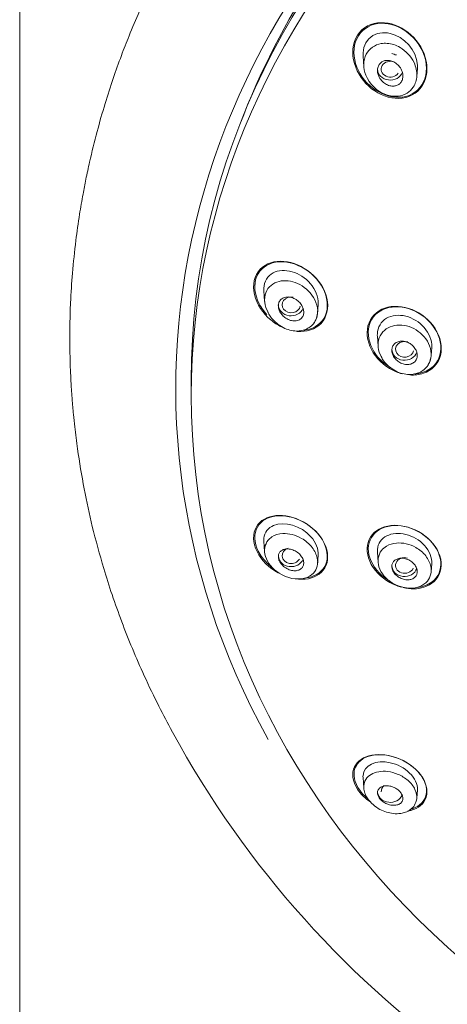
# Model space of a CAD drawing. Units: millimetres. Extents: x 0 to 2107, y 0 to 1485.
# Drawn here: x 284 to 307, y 886 to 940 of the extents above; entities that cross this region are included whole.
import ezdxf

# ---------------------------------------------------------------- set-up
doc = ezdxf.new("R2010")
doc.units = ezdxf.units.MM
doc.header["$LTSCALE"] = 2.5
doc.layers.add('MODEL', color=7, linetype='Continuous', lineweight=20)

msp = doc.modelspace()

# ---------------------------------------------------------------- linework, layer by layer
at = {"layer": 'MODEL'}
for p, q in [((283.87, 1011.718), (283.87, 733.673)), ((302.787, 937.962), (302.828, 937.379)), ((305.748, 936.84), (305.78, 937.301)), ((297.322, 925.028), (297.363, 924.445)), ((300.285, 923.817), (300.317, 924.273)), ((303.576, 922.515), (303.614, 921.965)), ((306.539, 921.453), (306.57, 921.9)), ((293.32, 920.092), (293.32, 919.258)), ((297.322, 911.213), (297.362, 910.63)), ((300.285, 909.991), (300.317, 910.447)), ((303.575, 910.607), (303.614, 910.056)), ((306.539, 909.535), (306.57, 909.983)), ((302.785, 898.179), (302.826, 897.596)), ((305.749, 897.041), (305.781, 897.505))]:
    msp.add_line(p, q, dxfattribs=at)
for centre, radius, start, end in [((304.978, 939.502), 1.511, 246.4856, 256.5148), ((340.045, 926.64), 54.353, 208.5203, 235.1628)]:
    msp.add_arc(centre, radius, start, end, dxfattribs=at)
for centre, major_axis, ratio, start_param, end_param in [((344.12, 919.644), (51.65, 0), 0.866025, -0.447532, 3.589125), ((344.12, 920.092), (-50.8, 0), 0.866025, 3.141593, 6.283185), ((344.12, 920.642), (-50.6, 0), 0.866025, 5.142473, 5.968765), ((344.12, 919.258), (-50.8, 0), 0.866025, 5.556682, 6.283185), ((304.292, 937.249), (0.503, -0.012), 0.862297, 1.149436, 5.783961), ((304.283, 937.253), (0.7, 0), 0.866025, 3.141593, 5.991685), ((298.829, 924.251), (0.504, -0.005), 0.859292, 1.37122, 6.118055), ((298.819, 924.252), (0.7, 0), 0.866025, 3.141593, 5.962006), ((305.079, 921.8), (0.502, -0.003), 0.862211, 1.202825, 6.114098), ((305.073, 921.801), (0.7, 0), 0.866025, 3.141593, 6.003092), ((344.12, 919.258), (-50.8, 0), 0.866025, 0, 1.529105), ((298.829, 910.418), (0.504, 0.005), 0.859292, 1.905168, 5.808521), ((298.819, 910.417), (0.7, 0), 0.866025, 3.2035, 5.948927), ((305.079, 909.877), (0.502, 0.003), 0.862211, 1.235458, 5.912016), ((305.073, 909.876), (0.7, 0), 0.866025, 3.141593, 6.012197), ((304.292, 897.42), (0.503, 0.012), 0.862297, 2.280106, 3.188552), ((304.283, 897.416), (0.7, 0), 0.866025, 3.261121, 5.929171)]:
    msp.add_ellipse(centre, major_axis=major_axis, ratio=ratio, start_param=start_param, end_param=end_param, dxfattribs=at)
for points, knots in [([(344.12, 972.612), (343.559, 972.609), (342.597, 972.603), (340.987, 972.547), (339.376, 972.455), (337.861, 972.331), (336.552, 972.195), (335.349, 972.049), (334.104, 971.876), (332.824, 971.67), (331.667, 971.461), (330.429, 971.217), (329.012, 970.906), (327.409, 970.509), (325.876, 970.087), (324.467, 969.662), (322.8, 969.116), (320.796, 968.391), (318.362, 967.395), (315.941, 966.272), (313.728, 965.121), (311.483, 963.84), (309.035, 962.294), (306.388, 960.402), (304.123, 958.57), (302.172, 956.831), (300.358, 955.067), (298.541, 953.104), (296.948, 951.188), (295.779, 949.646), (294.839, 948.318), (293.954, 946.988), (292.975, 945.394), (292.051, 943.739), (291.205, 942.074), (290.504, 940.558), (289.926, 939.184), (289.447, 937.946), (289.004, 936.704), (288.553, 935.308), (288.112, 933.764), (287.773, 932.388), (287.521, 931.216), (287.336, 930.258), (287.145, 929.134), (286.94, 927.681), (286.772, 926.059), (286.634, 923.897), (286.614, 921.9), (286.676, 920.34), (286.713, 919.696), (286.734, 919.378), (286.77, 918.879), (286.823, 918.267), (286.919, 917.345), (287.092, 915.973), (287.397, 914.138), (287.876, 911.935), (288.401, 909.995), (288.958, 908.245), (289.483, 906.773), (290.074, 905.279), (290.751, 903.726), (291.501, 902.161), (292.01, 901.207), (292.288, 900.688)], [0, 0, 0, 0, 0.013274, 0.026989, 0.041083, 0.055496, 0.066499, 0.075383, 0.087087, 0.099284, 0.109247, 0.117809, 0.13231, 0.14724, 0.161161, 0.174108, 0.186013, 0.207453, 0.230442, 0.255846, 0.278657, 0.297313, 0.325376, 0.356788, 0.385903, 0.405158, 0.428916, 0.456271, 0.480103, 0.499042, 0.510746, 0.525986, 0.544479, 0.564264, 0.580602, 0.59836, 0.612568, 0.623786, 0.636723, 0.650945, 0.666523, 0.683509, 0.692816, 0.700835, 0.711933, 0.726306, 0.744151, 0.760315, 0.790427, 0.803015, 0.806196, 0.809314, 0.812367, 0.820798, 0.827499, 0.839596, 0.861463, 0.882043, 0.905459, 0.920184, 0.935506, 0.950884, 0.966667, 0.984656, 1, 1, 1, 1]), ([(304.909, 939.488), (304.435, 939.75), (303.904, 939.851), (302.933, 939.607), (302.534, 939.244), (302.21, 938.266), (302.284, 937.677), (302.773, 936.675), (303.179, 936.253), (304.118, 935.73), (304.664, 935.628), (305.626, 935.872), (306.031, 936.235), (306.358, 937.216), (306.281, 937.805), (305.791, 938.802), (305.384, 939.225), (304.909, 939.488)], [0, 0, 0, 0, 0.125, 0.125, 0.25, 0.25, 0.375, 0.375, 0.5, 0.5, 0.625, 0.625, 0.75, 0.75, 0.875, 0.875, 1, 1, 1, 1]), ([(302.875, 939.533), (302.458, 939.242), (302.217, 938.725), (302.221, 937.625), (302.45, 937.059), (303.165, 936.176), (303.653, 935.848), (304.685, 935.573), (305.238, 935.635), (306.061, 936.211), (306.31, 936.725), (306.307, 937.834), (306.076, 938.395), (305.361, 939.274), (304.869, 939.604), (303.843, 939.88), (303.292, 939.825), (302.875, 939.533)], [0, 0, 0, 0, 0.125, 0.125, 0.25, 0.25, 0.375, 0.375, 0.5, 0.5, 0.625, 0.625, 0.75, 0.75, 0.875, 0.875, 1, 1, 1, 1]), ([(305.779, 937.299), (305.784, 937.357), (305.784, 937.416), (305.739, 938.291), (305.04, 939.054), (303.907, 939.311), (303.504, 939.249), (302.926, 938.796), (302.765, 938.4), (302.786, 937.982), (302.787, 937.97), (302.788, 937.957)], [0.2318022, 0.2318022, 0.2318022, 0.2318022, 0.25, 0.25, 0.5, 0.5, 0.625, 0.625, 0.75, 0.75, 0.7538488, 0.7538488, 0.7538488, 0.7538488]), ([(303.779, 938.658), (303.888, 938.678), (304.242, 938.692), (304.962, 938.461), (305.619, 937.754), (305.813, 936.89), (305.623, 936.271), (305.222, 935.89), (304.683, 935.718), (303.771, 935.834), (302.791, 936.749), (302.78, 938.154), (303.436, 938.596), (303.779, 938.658)], [0, 0, 0, 0, 0.037988, 0.120275, 0.240372, 0.321373, 0.396221, 0.452202, 0.512907, 0.589761, 0.752168, 0.880581, 1, 1, 1, 1]), ([(304.501, 936.316), (304.421, 936.308), (304.337, 936.315), (304.256, 936.336), (304.175, 936.357), (304.096, 936.392), (304.022, 936.437), (303.943, 936.486), (303.87, 936.548), (303.807, 936.62), (303.742, 936.694), (303.688, 936.779), (303.649, 936.869), (303.613, 936.955), (303.59, 937.048), (303.584, 937.139), (303.58, 937.22), (303.59, 937.302), (303.614, 937.376), (303.636, 937.441), (303.669, 937.502), (303.712, 937.553), (303.753, 937.601), (303.803, 937.641), (303.857, 937.67), (303.913, 937.7), (303.975, 937.72), (304.038, 937.73), (304.107, 937.74), (304.179, 937.739), (304.25, 937.726), (304.328, 937.713), (304.406, 937.686), (304.48, 937.649), (304.56, 937.607), (304.637, 937.552), (304.704, 937.488), (304.774, 937.42), (304.835, 937.34), (304.882, 937.253), (304.927, 937.169), (304.96, 937.076), (304.974, 936.984), (304.987, 936.9), (304.986, 936.814), (304.969, 936.735), (304.954, 936.664), (304.926, 936.597), (304.887, 936.54), (304.851, 936.488), (304.805, 936.442), (304.754, 936.406), (304.702, 936.371), (304.643, 936.345), (304.581, 936.33), (304.555, 936.324), (304.528, 936.319), (304.501, 936.316)], [0, 0, 0, 0, 0.057333, 0.057333, 0.057333, 0.114402, 0.114402, 0.114402, 0.175983, 0.175983, 0.175983, 0.239664, 0.239664, 0.239664, 0.30049, 0.30049, 0.30049, 0.35473, 0.35473, 0.35473, 0.402738, 0.402738, 0.402738, 0.447873, 0.447873, 0.447873, 0.493801, 0.493801, 0.493801, 0.543367, 0.543367, 0.543367, 0.598329, 0.598329, 0.598329, 0.65877, 0.65877, 0.65877, 0.722284, 0.722284, 0.722284, 0.784199, 0.784199, 0.784199, 0.840206, 0.840206, 0.840206, 0.889609, 0.889609, 0.889609, 0.935199, 0.935199, 0.935199, 0.980629, 0.980629, 0.980629, 1, 1, 1, 1]), ([(299.416, 926.323), (298.939, 926.58), (298.425, 926.684), (297.495, 926.52), (297.102, 926.24), (296.746, 925.37), (296.808, 924.807), (297.176, 924.096), (297.323, 923.893), (297.494, 923.712)], [0, 0, 0, 0, 0.125, 0.125, 0.25, 0.25, 0.375, 0.375, 0.4307379, 0.4307379, 0.4307379, 0.4307379]), ([(299.123, 922.793), (299.137, 922.791), (299.151, 922.79), (299.666, 922.746), (300.156, 922.893), (300.789, 923.561), (300.914, 924.088), (300.669, 925.153), (300.324, 925.658), (299.456, 926.378), (298.928, 926.604), (297.926, 926.692), (297.439, 926.551), (297.119, 926.213)], [0.3716296, 0.3716296, 0.3716296, 0.3716296, 0.375, 0.375, 0.5, 0.5, 0.625, 0.625, 0.75, 0.75, 0.875, 0.875, 1, 1, 1, 1]), ([(297.119, 926.213), (296.799, 925.875), (296.681, 925.347), (296.926, 924.291), (297.27, 923.781), (297.883, 923.27), (298.078, 923.143), (298.282, 923.043)], [0, 0, 0, 0, 0.125, 0.125, 0.25, 0.25, 0.3018705, 0.3018705, 0.3018705, 0.3018705]), ([(297.323, 925.024), (297.296, 925.399), (297.451, 925.748), (298.268, 926.34), (299.194, 926.132), (299.783, 925.533)], [0.6270537, 0.6270537, 0.6270537, 0.6270537, 0.75, 0.75, 1, 1, 1, 1]), ([(299.492, 922.85), (299.554, 922.854), (299.614, 922.862), (300.138, 922.955), (300.538, 923.242), (300.891, 924.108), (300.83, 924.675), (300.318, 925.656), (299.892, 926.066), (299.416, 926.323)], [0.6089011, 0.6089011, 0.6089011, 0.6089011, 0.625, 0.625, 0.75, 0.75, 0.875, 0.875, 1, 1, 1, 1]), ([(300.066, 923.245), (300.126, 923.318), (300.176, 923.402), (300.284, 923.672), (300.304, 923.878), (300.242, 924.288), (300.163, 924.487), (299.838, 925.018), (299.516, 925.276), (298.844, 925.577), (298.481, 925.624), (297.839, 925.467), (297.552, 925.249), (297.304, 924.595), (297.363, 924.181), (297.552, 923.841)], [0.3418902, 0.3418902, 0.3418902, 0.3418902, 0.375, 0.375, 0.4375, 0.4375, 0.5, 0.5, 0.625, 0.625, 0.75, 0.75, 0.875, 0.875, 1, 1, 1, 1]), ([(299.783, 925.533), (300.078, 925.233), (300.283, 924.84), (300.32, 924.392), (300.32, 924.328), (300.315, 924.265)], [0, 0, 0, 0, 0.125, 0.125, 0.1463115, 0.1463115, 0.1463115, 0.1463115]), ([(299.413, 924.212), (299.369, 924.288), (299.312, 924.359), (299.248, 924.42), (299.184, 924.481), (299.112, 924.534), (299.037, 924.575), (298.956, 924.619), (298.869, 924.651), (298.784, 924.669), (298.696, 924.687), (298.607, 924.69), (298.525, 924.675), (298.446, 924.662), (298.371, 924.633), (298.31, 924.588), (298.254, 924.549), (298.207, 924.496), (298.175, 924.434), (298.146, 924.38), (298.128, 924.316), (298.122, 924.251), (298.116, 924.188), (298.121, 924.122), (298.136, 924.057), (298.151, 923.991), (298.177, 923.925), (298.21, 923.863), (298.246, 923.796), (298.292, 923.732), (298.344, 923.675), (298.402, 923.612), (298.468, 923.556), (298.538, 923.511), (298.615, 923.461), (298.698, 923.422), (298.782, 923.397), (298.869, 923.371), (298.96, 923.359), (299.045, 923.364), (299.127, 923.369), (299.208, 923.39), (299.277, 923.427), (299.339, 923.46), (299.394, 923.508), (299.435, 923.566), (299.471, 923.618), (299.497, 923.679), (299.509, 923.745), (299.521, 923.805), (299.522, 923.871), (299.513, 923.937), (299.503, 924.002), (299.483, 924.069), (299.455, 924.132), (299.443, 924.159), (299.429, 924.186), (299.413, 924.212)], [0, 0, 0, 0, 0.057333, 0.057333, 0.057333, 0.114402, 0.114402, 0.114402, 0.175983, 0.175983, 0.175983, 0.239664, 0.239664, 0.239664, 0.30049, 0.30049, 0.30049, 0.35473, 0.35473, 0.35473, 0.402738, 0.402738, 0.402738, 0.447873, 0.447873, 0.447873, 0.493801, 0.493801, 0.493801, 0.543367, 0.543367, 0.543367, 0.598329, 0.598329, 0.598329, 0.65877, 0.65877, 0.65877, 0.722284, 0.722284, 0.722284, 0.784199, 0.784199, 0.784199, 0.840206, 0.840206, 0.840206, 0.889609, 0.889609, 0.889609, 0.935199, 0.935199, 0.935199, 0.980629, 0.980629, 0.980629, 1, 1, 1, 1]), ([(297.536, 923.87), (297.557, 923.823), (297.646, 923.622), (297.911, 923.321), (298.282, 923.038), (298.658, 922.87), (299.062, 922.791), (299.438, 922.822), (299.763, 922.952), (300.014, 923.138), (300.22, 923.434), (300.262, 923.668), (300.284, 923.811)], [0, 0, 0, 0, 0.03557, 0.178066, 0.289606, 0.395502, 0.498705, 0.625863, 0.704964, 0.793925, 0.892362, 1, 1, 1, 1]), ([(306.754, 922.951), (306.453, 923.419), (305.99, 923.788), (304.985, 924.193), (304.438, 924.228), (303.536, 923.918), (303.18, 923.559), (302.937, 922.629), (303.055, 922.067), (303.649, 921.136), (304.114, 920.761), (304.722, 920.514), (304.831, 920.478), (304.941, 920.45)], [0, 0, 0, 0, 0.125, 0.125, 0.25, 0.25, 0.375, 0.375, 0.5, 0.5, 0.625, 0.625, 0.6517301, 0.6517301, 0.6517301, 0.6517301]), ([(305.694, 923.879), (305.211, 924.122), (304.684, 924.205), (303.747, 924), (303.358, 923.702), (303.005, 922.849), (303.054, 922.306), (303.521, 921.398), (303.887, 921.029), (304.308, 920.784)], [0, 0, 0, 0, 0.125, 0.125, 0.25, 0.25, 0.375, 0.375, 0.4878235, 0.4878235, 0.4878235, 0.4878235]), ([(305.623, 920.444), (305.727, 920.449), (305.828, 920.462), (306.391, 920.586), (306.786, 920.888), (307.141, 921.741), (307.091, 922.287), (306.6, 923.237), (306.177, 923.637), (305.694, 923.879)], [0.5986132, 0.5986132, 0.5986132, 0.5986132, 0.625, 0.625, 0.75, 0.75, 0.875, 0.875, 1, 1, 1, 1]), ([(303.577, 922.51), (303.573, 922.557), (303.572, 922.603), (303.588, 923.013), (303.783, 923.335), (304.376, 923.684), (304.766, 923.72), (305.518, 923.532), (305.886, 923.31), (306.157, 922.999)], [0.6093807, 0.6093807, 0.6093807, 0.6093807, 0.625, 0.625, 0.75, 0.75, 0.875, 0.875, 1, 1, 1, 1]), ([(306.334, 920.895), (306.391, 920.97), (306.438, 921.053), (306.601, 921.483), (306.535, 921.911), (306.122, 922.595), (305.798, 922.855), (305.106, 923.144), (304.728, 923.177), (304.076, 922.99), (303.796, 922.759), (303.557, 922.109), (303.61, 921.714), (303.798, 921.379)], [0.3416741, 0.3416741, 0.3416741, 0.3416741, 0.375, 0.375, 0.5, 0.5, 0.625, 0.625, 0.75, 0.75, 0.875, 0.875, 1, 1, 1, 1]), ([(305.36, 920.383), (305.625, 920.364), (305.884, 920.394), (306.571, 920.631), (306.927, 920.988), (307.173, 921.93), (307.055, 922.483), (306.754, 922.951)], [0.6855027, 0.6855027, 0.6855027, 0.6855027, 0.75, 0.75, 0.875, 0.875, 1, 1, 1, 1]), ([(306.157, 922.999), (306.427, 922.688), (306.587, 922.293), (306.571, 921.918), (306.571, 921.907), (306.57, 921.896)], [0, 0, 0, 0, 0.125, 0.125, 0.1288522, 0.1288522, 0.1288522, 0.1288522]), ([(305.68, 921.796), (305.64, 921.868), (305.586, 921.936), (305.525, 921.995), (305.465, 922.054), (305.395, 922.105), (305.322, 922.145), (305.245, 922.187), (305.162, 922.218), (305.08, 922.236), (304.995, 922.254), (304.908, 922.258), (304.827, 922.247), (304.748, 922.237), (304.673, 922.211), (304.608, 922.173), (304.547, 922.137), (304.495, 922.088), (304.456, 922.03), (304.42, 921.977), (304.394, 921.914), (304.382, 921.848), (304.37, 921.786), (304.37, 921.719), (304.381, 921.652), (304.392, 921.585), (304.414, 921.517), (304.446, 921.454), (304.478, 921.387), (304.522, 921.323), (304.573, 921.266), (304.627, 921.205), (304.69, 921.15), (304.758, 921.106), (304.831, 921.058), (304.911, 921.02), (304.992, 920.995), (305.075, 920.969), (305.163, 920.956), (305.245, 920.958), (305.328, 920.961), (305.408, 920.977), (305.479, 921.009), (305.546, 921.038), (305.606, 921.081), (305.653, 921.134), (305.696, 921.183), (305.73, 921.243), (305.75, 921.307), (305.769, 921.368), (305.776, 921.434), (305.772, 921.501), (305.767, 921.567), (305.751, 921.635), (305.726, 921.7), (305.713, 921.733), (305.698, 921.765), (305.68, 921.796)], [0, 0, 0, 0, 0.055753, 0.055753, 0.055753, 0.111317, 0.111317, 0.111317, 0.169922, 0.169922, 0.169922, 0.230331, 0.230331, 0.230331, 0.289397, 0.289397, 0.289397, 0.344434, 0.344434, 0.344434, 0.395012, 0.395012, 0.395012, 0.442937, 0.442937, 0.442937, 0.49081, 0.49081, 0.49081, 0.540918, 0.540918, 0.540918, 0.594726, 0.594726, 0.594726, 0.652446, 0.652446, 0.652446, 0.712624, 0.712624, 0.712624, 0.77233, 0.77233, 0.77233, 0.828589, 0.828589, 0.828589, 0.880315, 0.880315, 0.880315, 0.928793, 0.928793, 0.928793, 0.976471, 0.976471, 0.976471, 1, 1, 1, 1]), ([(303.785, 921.406), (303.805, 921.36), (303.895, 921.162), (304.17, 920.867), (304.555, 920.599), (304.943, 920.447), (305.355, 920.388), (305.727, 920.443), (306.04, 920.59), (306.278, 920.783), (306.473, 921.072), (306.514, 921.295), (306.535, 921.431)], [0, 0, 0, 0, 0.035663, 0.180668, 0.294877, 0.403164, 0.507956, 0.634087, 0.712054, 0.799503, 0.895718, 1, 1, 1, 1]), ([(299.234, 909.121), (299.36, 909.111), (299.484, 909.112), (300.07, 909.17), (300.474, 909.387), (300.894, 910.112), (300.889, 910.629), (300.416, 911.593), (299.972, 912.019), (298.988, 912.556), (298.457, 912.674), (297.515, 912.58), (297.121, 912.372), (296.697, 911.64), (296.705, 911.131), (296.944, 910.645)], [0.2179516, 0.2179516, 0.2179516, 0.2179516, 0.25, 0.25, 0.375, 0.375, 0.5, 0.5, 0.625, 0.625, 0.75, 0.75, 0.875, 0.875, 1, 1, 1, 1]), ([(299.282, 912.381), (298.788, 912.602), (298.281, 912.672), (297.403, 912.494), (297.052, 912.245), (296.746, 911.463), (296.826, 910.946), (297.277, 910.219), (297.508, 909.975), (297.77, 909.774)], [0, 0, 0, 0, 0.125, 0.125, 0.25, 0.25, 0.375, 0.375, 0.4488945, 0.4488945, 0.4488945, 0.4488945]), ([(300.317, 910.445), (300.339, 910.77), (300.187, 911.151), (299.363, 912.085), (298.436, 912.335), (297.567, 911.962), (297.357, 911.706), (297.319, 911.324), (297.318, 911.267), (297.323, 911.209)], [0.1279172, 0.1279172, 0.1279172, 0.1279172, 0.25, 0.25, 0.5, 0.5, 0.625, 0.625, 0.6458029, 0.6458029, 0.6458029, 0.6458029]), ([(299.67, 909.198), (299.711, 909.203), (299.751, 909.21), (300.227, 909.307), (300.588, 909.566), (300.891, 910.344), (300.815, 910.862), (300.242, 911.781), (299.776, 912.159), (299.282, 912.381)], [0.6136066, 0.6136066, 0.6136066, 0.6136066, 0.625, 0.625, 0.75, 0.75, 0.875, 0.875, 1, 1, 1, 1]), ([(306.761, 910.925), (306.455, 911.374), (305.973, 911.73), (304.957, 912.113), (304.416, 912.145), (303.537, 911.877), (303.192, 911.568), (302.938, 910.736), (303.043, 910.212), (303.648, 909.321), (304.13, 908.959), (304.727, 908.731), (304.817, 908.702), (304.907, 908.678)], [0, 0, 0, 0, 0.125, 0.125, 0.25, 0.25, 0.375, 0.375, 0.5, 0.5, 0.625, 0.625, 0.6468259, 0.6468259, 0.6468259, 0.6468259]), ([(305.783, 908.669), (306.088, 908.702), (306.366, 908.803), (306.928, 909.228), (307.113, 909.645), (307.017, 910.564), (306.733, 911.05), (305.903, 911.768), (305.378, 911.995), (304.378, 912.121), (303.896, 912.019), (303.222, 911.514), (303.033, 911.097), (303.128, 910.179), (303.416, 909.687), (303.961, 909.213), (304.106, 909.11), (304.259, 909.022)], [0.0438824, 0.0438824, 0.0438824, 0.0438824, 0.125, 0.125, 0.25, 0.25, 0.375, 0.375, 0.5, 0.5, 0.625, 0.625, 0.75, 0.75, 0.875, 0.875, 0.9155452, 0.9155452, 0.9155452, 0.9155452]), ([(297.552, 911.264), (297.609, 911.336), (297.827, 911.53), (298.438, 911.719), (299.323, 911.498), (300.013, 910.912), (300.299, 910.323), (300.293, 909.814), (300.063, 909.4), (299.401, 909.02), (298.176, 909.24), (297.246, 910.348), (297.373, 911.037), (297.552, 911.264)], [0, 0, 0, 0, 0.037988, 0.120275, 0.240372, 0.321373, 0.396221, 0.452202, 0.512907, 0.589761, 0.752168, 0.880581, 1, 1, 1, 1]), ([(306.57, 909.979), (306.573, 910.018), (306.574, 910.058), (306.557, 910.439), (306.365, 910.81), (305.765, 911.372), (305.376, 911.557), (304.623, 911.683), (304.254, 911.623), (303.722, 911.272), (303.559, 910.972), (303.574, 910.622), (303.575, 910.612), (303.575, 910.603)], [0.1101116, 0.1101116, 0.1101116, 0.1101116, 0.125, 0.125, 0.25, 0.25, 0.375, 0.375, 0.5, 0.5, 0.625, 0.625, 0.628591, 0.628591, 0.628591, 0.628591]), ([(299.413, 909.736), (299.369, 909.688), (299.312, 909.651), (299.248, 909.626), (299.184, 909.601), (299.112, 909.588), (299.037, 909.587), (298.956, 909.585), (298.869, 909.598), (298.784, 909.622), (298.696, 909.648), (298.607, 909.688), (298.525, 909.74), (298.446, 909.79), (298.371, 909.852), (298.31, 909.922), (298.254, 909.984), (298.207, 910.054), (298.175, 910.126), (298.146, 910.189), (298.128, 910.254), (298.122, 910.317), (298.116, 910.376), (298.121, 910.433), (298.136, 910.484), (298.151, 910.537), (298.177, 910.584), (298.21, 910.624), (298.246, 910.668), (298.292, 910.703), (298.344, 910.73), (298.402, 910.759), (298.468, 910.778), (298.538, 910.786), (298.615, 910.794), (298.698, 910.789), (298.782, 910.772), (298.869, 910.754), (298.96, 910.722), (299.045, 910.677), (299.127, 910.633), (299.208, 910.576), (299.277, 910.51), (299.339, 910.45), (299.394, 910.38), (299.435, 910.309), (299.471, 910.245), (299.497, 910.177), (299.509, 910.112), (299.521, 910.052), (299.522, 909.992), (299.513, 909.937), (299.503, 909.883), (299.483, 909.832), (299.455, 909.788), (299.443, 909.769), (299.429, 909.752), (299.413, 909.736)], [0, 0, 0, 0, 0.057333, 0.057333, 0.057333, 0.114402, 0.114402, 0.114402, 0.175983, 0.175983, 0.175983, 0.239664, 0.239664, 0.239664, 0.30049, 0.30049, 0.30049, 0.35473, 0.35473, 0.35473, 0.402738, 0.402738, 0.402738, 0.447873, 0.447873, 0.447873, 0.493801, 0.493801, 0.493801, 0.543367, 0.543367, 0.543367, 0.598329, 0.598329, 0.598329, 0.65877, 0.65877, 0.65877, 0.722284, 0.722284, 0.722284, 0.784199, 0.784199, 0.784199, 0.840206, 0.840206, 0.840206, 0.889609, 0.889609, 0.889609, 0.935199, 0.935199, 0.935199, 0.980629, 0.980629, 0.980629, 1, 1, 1, 1]), ([(303.798, 910.697), (303.873, 910.798), (304.107, 910.999), (304.742, 911.197), (305.607, 911), (306.278, 910.435), (306.548, 909.879), (306.55, 909.38), (306.349, 908.972), (305.719, 908.518), (304.429, 908.668), (303.504, 909.769), (303.621, 910.46), (303.798, 910.697)], [0, 0, 0, 0, 0.05084, 0.122842, 0.244282, 0.321473, 0.396705, 0.449927, 0.510672, 0.578631, 0.751566, 0.879775, 1, 1, 1, 1]), ([(304.999, 908.655), (305.393, 908.564), (305.788, 908.568), (306.572, 908.808), (306.915, 909.114), (307.172, 909.961), (307.067, 910.476), (306.761, 910.925)], [0.654271, 0.654271, 0.654271, 0.654271, 0.75, 0.75, 0.875, 0.875, 1, 1, 1, 1]), ([(305.68, 909.268), (305.64, 909.217), (305.586, 909.175), (305.525, 909.145), (305.465, 909.114), (305.395, 909.095), (305.322, 909.086), (305.245, 909.078), (305.162, 909.082), (305.08, 909.098), (304.995, 909.114), (304.908, 909.145), (304.827, 909.186), (304.748, 909.227), (304.673, 909.28), (304.608, 909.341), (304.547, 909.398), (304.495, 909.464), (304.456, 909.532), (304.42, 909.596), (304.394, 909.663), (304.382, 909.728), (304.37, 909.79), (304.37, 909.853), (304.381, 909.91), (304.392, 909.967), (304.414, 910.02), (304.446, 910.066), (304.478, 910.115), (304.522, 910.156), (304.573, 910.189), (304.627, 910.224), (304.69, 910.249), (304.758, 910.263), (304.831, 910.279), (304.911, 910.282), (304.992, 910.274), (305.075, 910.265), (305.163, 910.242), (305.245, 910.208), (305.328, 910.174), (305.408, 910.127), (305.479, 910.071), (305.546, 910.018), (305.606, 909.955), (305.653, 909.887), (305.696, 909.825), (305.73, 909.757), (305.75, 909.69), (305.769, 909.627), (305.776, 909.563), (305.772, 909.503), (305.767, 909.444), (305.751, 909.387), (305.726, 909.338), (305.713, 909.313), (305.698, 909.289), (305.68, 909.268)], [0, 0, 0, 0, 0.055753, 0.055753, 0.055753, 0.111317, 0.111317, 0.111317, 0.169922, 0.169922, 0.169922, 0.230331, 0.230331, 0.230331, 0.289397, 0.289397, 0.289397, 0.344434, 0.344434, 0.344434, 0.395012, 0.395012, 0.395012, 0.442937, 0.442937, 0.442937, 0.49081, 0.49081, 0.49081, 0.540918, 0.540918, 0.540918, 0.594726, 0.594726, 0.594726, 0.652446, 0.652446, 0.652446, 0.712624, 0.712624, 0.712624, 0.77233, 0.77233, 0.77233, 0.828589, 0.828589, 0.828589, 0.880315, 0.880315, 0.880315, 0.928793, 0.928793, 0.928793, 0.976471, 0.976471, 0.976471, 1, 1, 1, 1]), ([(305.237, 896.322), (305.243, 896.323), (305.25, 896.324), (305.702, 896.407), (306.048, 896.629), (306.375, 897.312), (306.33, 897.766), (305.778, 898.629), (305.285, 899.006), (304.25, 899.431), (303.71, 899.493), (302.823, 899.328), (302.476, 899.104), (302.154, 898.432), (302.196, 897.982), (302.474, 897.548)], [0.248265, 0.248265, 0.248265, 0.248265, 0.25, 0.25, 0.375, 0.375, 0.5, 0.5, 0.625, 0.625, 0.75, 0.75, 0.875, 0.875, 1, 1, 1, 1]), ([(305.363, 896.418), (305.782, 896.522), (306.096, 896.761), (306.352, 897.462), (306.265, 897.916), (305.662, 898.738), (305.163, 899.083), (304.135, 899.452), (303.618, 899.485), (302.788, 899.279), (302.469, 899.036), (302.217, 898.35), (302.301, 897.895), (302.71, 897.336), (302.843, 897.197), (302.994, 897.07)], [0, 0, 0, 0, 0.125, 0.125, 0.25, 0.25, 0.375, 0.375, 0.5, 0.5, 0.625, 0.625, 0.75, 0.75, 0.79474, 0.79474, 0.79474, 0.79474]), ([(302.786, 898.176), (302.783, 898.214), (302.783, 898.252), (302.825, 898.87), (303.514, 899.172), (304.283, 899)], [0.7343984, 0.7343984, 0.7343984, 0.7343984, 0.75, 0.75, 1, 1, 1, 1]), ([(304.283, 899), (304.668, 898.915), (305.066, 898.712), (305.643, 898.149), (305.802, 897.798), (305.781, 897.503), (305.781, 897.502), (305.781, 897.501)], [0, 0, 0, 0, 0.125, 0.125, 0.25, 0.25, 0.2504045, 0.2504045, 0.2504045, 0.2504045]), ([(305.745, 897.023), (305.76, 897.179), (305.732, 897.352), (305.565, 897.701), (305.43, 897.872), (305.102, 898.158), (304.913, 898.273), (304.338, 898.52), (303.959, 898.557), (303.335, 898.449), (303.08, 898.301), (302.855, 897.944), (302.814, 897.777), (302.828, 897.597)], [0.3110089, 0.3110089, 0.3110089, 0.3110089, 0.375, 0.375, 0.4375, 0.4375, 0.5, 0.5, 0.625, 0.625, 0.75, 0.75, 0.8247491, 0.8247491, 0.8247491, 0.8247491]), ([(304.501, 897.631), (304.421, 897.668), (304.337, 897.695), (304.256, 897.71), (304.175, 897.726), (304.096, 897.73), (304.022, 897.725), (303.943, 897.719), (303.87, 897.7), (303.807, 897.671), (303.742, 897.641), (303.688, 897.599), (303.649, 897.546), (303.613, 897.497), (303.59, 897.436), (303.584, 897.371), (303.58, 897.313), (303.59, 897.248), (303.614, 897.184), (303.636, 897.127), (303.669, 897.069), (303.712, 897.014), (303.753, 896.963), (303.803, 896.914), (303.857, 896.871), (303.913, 896.828), (303.975, 896.789), (304.038, 896.757), (304.107, 896.723), (304.179, 896.696), (304.25, 896.678), (304.328, 896.658), (304.406, 896.648), (304.48, 896.648), (304.56, 896.647), (304.637, 896.659), (304.704, 896.681), (304.774, 896.705), (304.835, 896.741), (304.882, 896.787), (304.927, 896.833), (304.96, 896.889), (304.974, 896.953), (304.987, 897.01), (304.986, 897.075), (304.969, 897.14), (304.954, 897.199), (304.926, 897.259), (304.887, 897.316), (304.851, 897.37), (304.805, 897.421), (304.754, 897.467), (304.702, 897.513), (304.643, 897.555), (304.581, 897.59), (304.555, 897.605), (304.528, 897.619), (304.501, 897.631)], [0, 0, 0, 0, 0.057333, 0.057333, 0.057333, 0.114402, 0.114402, 0.114402, 0.175983, 0.175983, 0.175983, 0.239664, 0.239664, 0.239664, 0.30049, 0.30049, 0.30049, 0.35473, 0.35473, 0.35473, 0.402738, 0.402738, 0.402738, 0.447873, 0.447873, 0.447873, 0.493801, 0.493801, 0.493801, 0.543367, 0.543367, 0.543367, 0.598329, 0.598329, 0.598329, 0.65877, 0.65877, 0.65877, 0.722284, 0.722284, 0.722284, 0.784199, 0.784199, 0.784199, 0.840206, 0.840206, 0.840206, 0.889609, 0.889609, 0.889609, 0.935199, 0.935199, 0.935199, 0.980629, 0.980629, 0.980629, 1, 1, 1, 1]), ([(302.827, 897.61), (302.842, 897.502), (302.869, 897.325), (303.038, 896.988), (303.321, 896.676), (303.703, 896.417), (304.08, 896.264), (304.47, 896.179), (304.828, 896.18), (305.152, 896.262), (305.42, 896.408), (305.662, 896.663), (305.716, 896.885), (305.745, 897.025)], [0, 0, 0, 0, 0.075151, 0.143949, 0.261177, 0.359704, 0.450121, 0.535261, 0.641701, 0.711306, 0.793574, 0.889806, 1, 1, 1, 1])]:
    msp.add_open_spline(points, degree=3, knots=knots, dxfattribs=at)
for points in [[(296.944, 910.645), (297.184, 910.158), (297.627, 909.733), (298.114, 909.466)], [(302.474, 897.548), (302.651, 897.272), (302.914, 897.019), (303.215, 896.816)]]:
    msp.add_open_spline(points, degree=3, dxfattribs=at)

doc.saveas('drawing.dxf')
